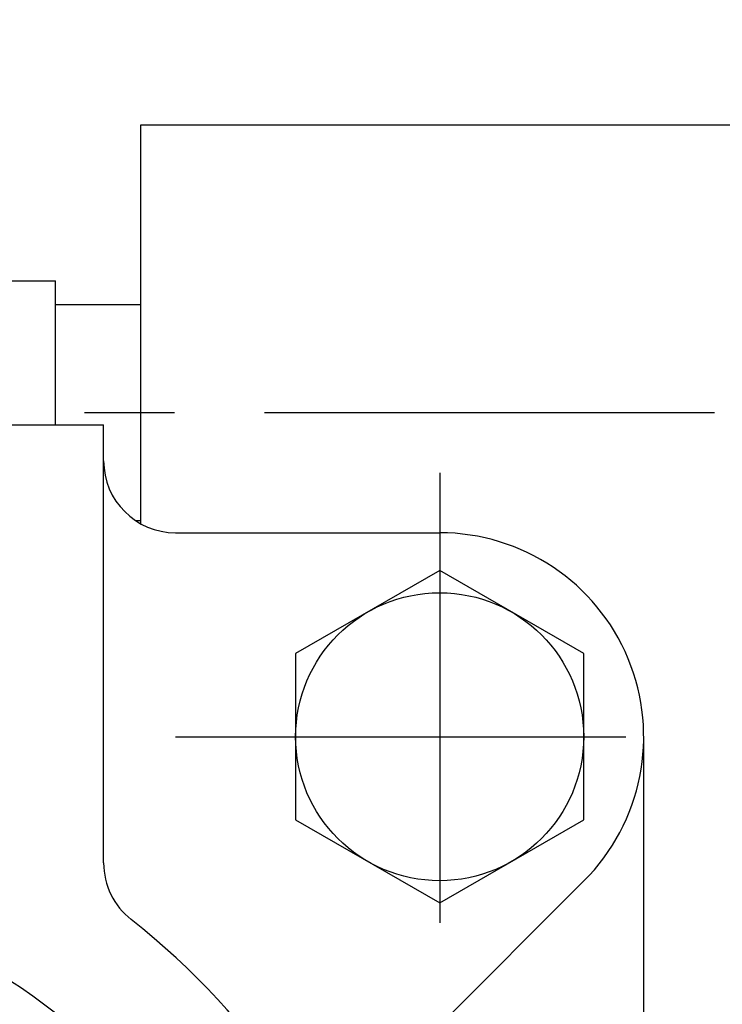
# Model space of a CAD drawing. Units: millimetres. Extents: x 0 to 3468, y -11 to 2466.
# Drawn here: x 410 to 439, y 1100 to 1141 of the extents above; entities that cross this region are included whole.
import ezdxf

# ---------------------------------------------------------------- set-up
doc = ezdxf.new("R2010")
doc.units = ezdxf.units.MM
doc.header["$LTSCALE"] = 15
doc.linetypes.add('CENTER', pattern=[2, 1.25, -0.25, 0.25, -0.25])
doc.layers.add('1', color=1, linetype='CENTER')
doc.layers.add('DIM', color=6, linetype='Continuous')
doc.styles.get("Standard").update_dxf_attribs({"font": 'txt.shx', "bigfont": 'whgtxt.shx'})
doc.dimstyles.new('A1', dxfattribs={"dimtxt": 5, "dimasz": 4.5, "dimexe": 2, "dimexo": 0.7, "dimgap": 2, "dimtad": 1, "dimtoh": 1, "dimdec": 3, "dimzin": 9, "dimdsep": 46, "dimtxsty": 'Standard', "dimcen": 0, "dimclrd": 2, "dimclre": 2, "dimclrt": 6, "dimadec": 0, "dimazin": 2, "dimtfac": 1, "dimtdec": 3, "dimtmove": 0, "dimatfit": 3, "dimfxl": 0, "dimtolj": 1, "dimarcsym": 0})

# ---------------------------------------------------------------- blocks, each defined once
blk = doc.blocks.new('*D32')
at = {"layer": 'DEFPOINTS', "color": 0}
for p in [(835.626, 1140.641), (590.78, 743.302)]:
    blk.add_point(p, dxfattribs=at)
at = {"layer": 'DIM', "color": 2, "lineweight": -2}
for p, q in [((845.069, 1155.965), (854.512, 1171.289)), ((835.626, 1140.641), (590.78, 743.302)), ((581.337, 727.978), (515.963, 621.889)), ((515.963, 621.889), (335.63, 621.889))]:
    blk.add_line(p, q, dxfattribs=at)
at = {"layer": 'DIM', "color": 2}
for points in [[(842.515, 1157.539), (847.623, 1154.391), (835.626, 1140.641)], [(578.783, 729.552), (583.891, 726.404), (590.78, 743.302)]]:
    blk.add_solid(points, dxfattribs=at)
at = {"layer": 'DIM', "color": 6, "insert": (422.297, 638.889), "char_height": 20, "attachment_point": 5}
blk.add_mtext('\\A1;P.C.D466.72', dxfattribs=at)

msp = doc.modelspace()

# ---------------------------------------------------------------- linework, layer by layer
for p, q in [((414.703, 1136.9714), (439.703, 1136.9714)), ((414.703, 1120.345), (414.703, 1136.9714)), ((409.0094, 1130.4714), (411.153, 1130.4714)), ((411.153, 1124.4714), (411.153, 1130.4714)), ((414.703, 1129.4714), (411.153, 1129.4714)), ((377.153, 1124.4714), (413.153, 1124.4714)), ((413.153, 1106.2108), (413.153, 1124.4714)), ((414.703, 1120.4714), (414.4946, 1120.4714)), ((433.1634, 1105.4609), (423.788, 1096.0856))]:
    msp.add_line(p, q)
at = {"ltscale": 7}
for p, q in [((416.153, 1119.9714), (427.153, 1119.9714)), ((435.653, 1093.1095), (435.653, 1111.4714))]:
    msp.add_line(p, q, dxfattribs=at)
msp.add_lwpolyline([(427.153, 1118.3996), (421.153, 1114.9355), (421.153, 1108.0072), (427.153, 1104.5431), (433.153, 1108.0072), (433.153, 1114.9355)], close=True)
for centre, radius in [((427.153, 1111.4714), 6), ((395.153, 1079.4714), 26)]:
    msp.add_circle(centre, radius)
at = {"color": 7, "ltscale": 7}
msp.add_arc((416.153, 1122.9714), 3, 180, 270, dxfattribs=at)
for centre, radius, start, end in [((427.153, 1111.4714), 8.5, 315, 90), ((416.153, 1106.2108), 3, 180, 231.85549), ((395.153, 1079.4714), 31, 128.14451, 51.85549)]:
    msp.add_arc(centre, radius, start, end)
at = {"layer": '1'}
for p, q in [((468.603, 1124.9714), (396.103, 1124.9714)), ((427.153, 1122.4714), (427.153, 1100.4714)), ((416.153, 1111.4714), (438.153, 1111.4714))]:
    msp.add_line(p, q, dxfattribs=at)

# ---------------------------------------------------------------- dimensions: what is measured, and where the dimension line sits
at = {"layer": 'DIM'}
dim = msp.add_diameter_dim_2p(p1=(835.6259, 1140.6407), p2=(590.78, 743.302), dimstyle='A1', override={"dimtxt": 20, "dimasz": 18, "dimgap": 7, "dimpost": 'P.C.D<>', "dimadec": 4, "dimtm": 1e-09, "dimtfac": 0.65, "dimatfit": 0}, dxfattribs=at)
dim.commit()
dim.dimension.update_dxf_attribs({"geometry": '*D32', "text_midpoint": (422.2968, 621.8887), "dimtype": 163})

doc.saveas('drawing.dxf')
